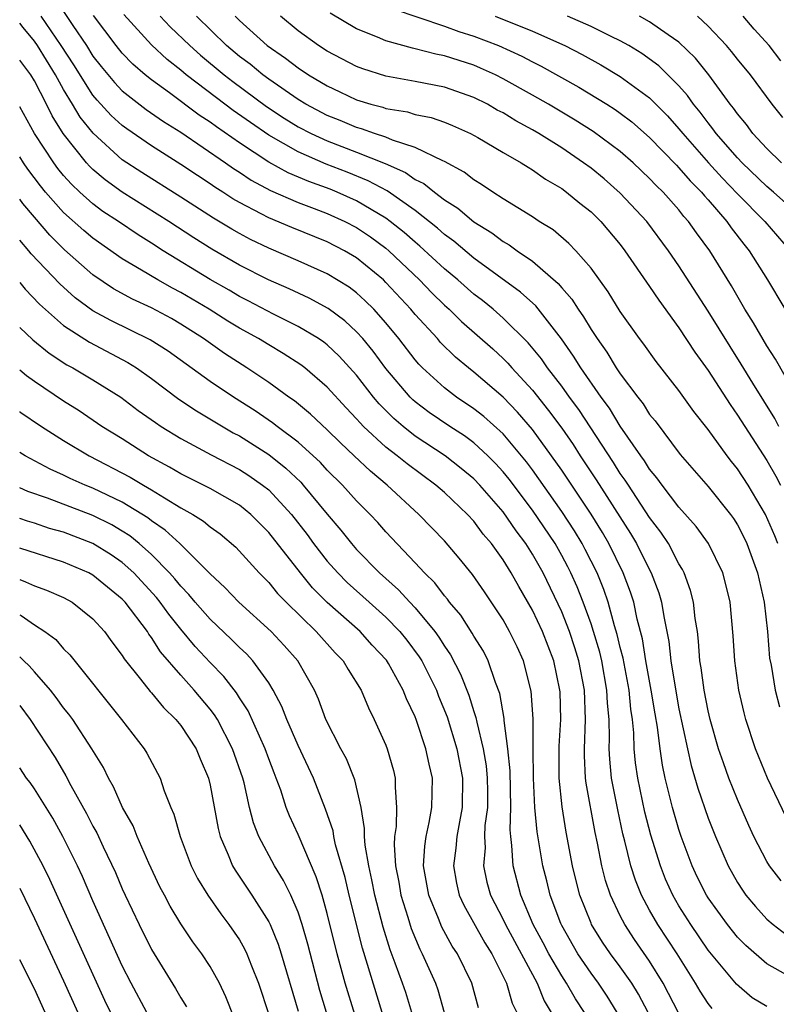
# Model space of a CAD drawing. Units: inches. Extents: x 2511000 to 2514000, y 1536000 to 1539000.
# Drawn here: x 2511000 to 2511052, y 1536704 to 1536771 of the extents above; entities that cross this region are included whole.
import ezdxf

# ---------------------------------------------------------------- set-up
doc = ezdxf.new("R2010")
doc.units = ezdxf.units.IN
doc.header["$MEASUREMENT"] = 0
doc.layers.add('LD25111536_2ft', color=55, linetype='Continuous')

msp = doc.modelspace()

# ---------------------------------------------------------------- linework, layer by layer
at = {"layer": 'LD25111536_2ft'}
for points, elevation in [([(2511003, 1536771.336), (2511003.623, 1536770.377), (2511004.55, 1536769), (2511005, 1536768.29), (2511005.569, 1536767.569), (2511006.473, 1536766.473), (2511007, 1536765.921), (2511008.641, 1536764.641), (2511009.819, 1536763.819), (2511011, 1536763.098), (2511014.052, 1536761), (2511014.603, 1536760.603), (2511015, 1536760.358), (2511015.807, 1536759.807), (2511017.114, 1536759.114), (2511019, 1536758.295), (2511020.112, 1536757.888), (2511021, 1536757.542), (2511022.195, 1536757), (2511023, 1536756.583), (2511023.941, 1536755.941), (2511025, 1536755.168), (2511025.199, 1536755), (2511027.298, 1536753), (2511028.13, 1536752.13), (2511029, 1536751.282), (2511029.319, 1536751), (2511030.167, 1536750.167), (2511032.29, 1536748.29), (2511033, 1536747.645), (2511033.324, 1536747.324), (2511033.597, 1536747), (2511035, 1536745.473), (2511036.101, 1536744.101), (2511037, 1536742.881), (2511037.774, 1536741.774), (2511038.268, 1536741), (2511039.355, 1536739.355), (2511041.7, 1536735.701), (2511042.114, 1536735), (2511043, 1536733.207), (2511043.115, 1536733), (2511043.637, 1536731.637), (2511043.819, 1536731), (2511043.964, 1536730.037), (2511044.318, 1536728.318), (2511044.454, 1536727), (2511044.805, 1536724.805), (2511045, 1536723.732), (2511045.582, 1536721), (2511045.845, 1536719.845), (2511046.303, 1536718.303), (2511047, 1536716.261), (2511047.489, 1536715), (2511048.357, 1536713), (2511049, 1536711.876), (2511049.339, 1536711.339), (2511049.579, 1536711), (2511050.221, 1536710.221), (2511051, 1536709.375), (2511051.436, 1536709), (2511052.322, 1536708.322)], 7326), ([(2511025.505, 1536771.505), (2511029, 1536770.332), (2511029.969, 1536769.969), (2511031, 1536769.652), (2511032.694, 1536769), (2511034.275, 1536768.275), (2511035, 1536767.89), (2511035.596, 1536767.596), (2511038.163, 1536766.163), (2511040.08, 1536765), (2511040.645, 1536764.645), (2511041, 1536764.396), (2511041.789, 1536763.789), (2511043, 1536762.737), (2511044.828, 1536760.828), (2511045, 1536760.664), (2511045.769, 1536759.769), (2511046.543, 1536759), (2511046.743, 1536758.743), (2511047, 1536758.467), (2511048.275, 1536757), (2511048.567, 1536756.567), (2511049.437, 1536755.437), (2511049.804, 1536755), (2511051.055, 1536753), (2511053.284, 1536749.284)], 7310), ([(2511052.515, 1536705.484), (2511051, 1536706.309), (2511049.56, 1536707.56), (2511049, 1536708.146), (2511048.311, 1536709), (2511047, 1536710.814), (2511046.883, 1536711), (2511046.255, 1536712.255), (2511045.899, 1536713), (2511045.161, 1536715), (2511045, 1536715.485), (2511044.561, 1536717), (2511044.06, 1536719), (2511043.872, 1536719.872), (2511043.712, 1536721), (2511043.537, 1536722.463), (2511043.374, 1536723.375), (2511043.113, 1536725), (2511042.749, 1536727), (2511042.509, 1536728.509), (2511042.154, 1536729.846), (2511041.917, 1536731), (2511041.697, 1536731.697), (2511041.203, 1536733), (2511040.224, 1536735), (2511039.773, 1536735.773), (2511039, 1536737.009), (2511037, 1536740.009), (2511036.312, 1536741), (2511035, 1536742.785), (2511033.979, 1536743.979), (2511032.994, 1536744.994), (2511031, 1536746.711), (2511030.629, 1536747), (2511029.741, 1536747.741), (2511028.736, 1536748.736), (2511028.51, 1536749), (2511027, 1536750.643), (2511026.705, 1536751), (2511025, 1536752.835), (2511024.828, 1536753), (2511023, 1536754.511), (2511022.172, 1536755), (2511021, 1536755.606), (2511018.576, 1536756.576), (2511017, 1536757.236), (2511016.475, 1536757.525), (2511015, 1536758.287), (2511014.549, 1536758.549), (2511013.864, 1536759), (2511013.33, 1536759.33), (2511013, 1536759.568), (2511012.127, 1536760.127), (2511011, 1536760.879), (2511009, 1536762.148), (2511007.309, 1536763.309), (2511007, 1536763.542), (2511006.239, 1536764.239), (2511005.281, 1536765.281), (2511005, 1536765.62), (2511003.689, 1536767.689), (2511002.838, 1536769), (2511001.476, 1536771)], 7328), ([(2511051.974, 1536711.974), (2511051.184, 1536713), (2511051, 1536713.299), (2511050.12, 1536715), (2511049.766, 1536715.766), (2511049, 1536717.529), (2511048.417, 1536719), (2511048.037, 1536720.037), (2511047.714, 1536721), (2511047.137, 1536723), (2511047, 1536723.58), (2511046.719, 1536725), (2511046.523, 1536726.523), (2511046.435, 1536727), (2511046.347, 1536728.347), (2511046.26, 1536729), (2511046.116, 1536729.884), (2511046.002, 1536731), (2511045.802, 1536731.802), (2511045.359, 1536733), (2511045.242, 1536733.242), (2511045, 1536733.618), (2511044.279, 1536735), (2511043.776, 1536735.776), (2511043, 1536736.795), (2511041.548, 1536739), (2511041.339, 1536739.339), (2511041, 1536739.799), (2511040.542, 1536740.542), (2511038.159, 1536744.159), (2511037.526, 1536745), (2511037, 1536745.741), (2511036.037, 1536747), (2511035.62, 1536747.62), (2511034.718, 1536748.718), (2511033, 1536750.404), (2511032.311, 1536751), (2511031.592, 1536751.592), (2511031, 1536752.039), (2511029.915, 1536753), (2511029, 1536753.761), (2511027.32, 1536755.32), (2511027, 1536755.575), (2511026.246, 1536756.246), (2511025.297, 1536757), (2511025, 1536757.217), (2511023, 1536758.408), (2511021.68, 1536759), (2511021.199, 1536759.199), (2511019.729, 1536759.729), (2511018.321, 1536760.321), (2511017, 1536761.046), (2511015, 1536762.362), (2511013.446, 1536763.446), (2511013, 1536763.781), (2511012.258, 1536764.258), (2511010.231, 1536765.769), (2511009, 1536766.656), (2511008.573, 1536767), (2511007.726, 1536767.727), (2511007, 1536768.484), (2511006.583, 1536769), (2511005.049, 1536771.049)], 7324), ([(2511052.318, 1536716.318), (2511051.046, 1536719), (2511050.233, 1536721), (2511049.566, 1536723), (2511049.444, 1536723.444), (2511049.081, 1536725), (2511048.81, 1536727), (2511048.711, 1536728.711), (2511048.503, 1536731), (2511048.211, 1536732.211), (2511047.991, 1536733), (2511047.012, 1536735), (2511046.173, 1536736.173), (2511045, 1536737.499), (2511043.856, 1536739), (2511043.503, 1536739.503), (2511043, 1536740.097), (2511042.655, 1536740.655), (2511042.402, 1536741), (2511041, 1536743.025), (2511040.254, 1536744.254), (2511039.693, 1536745), (2511038.298, 1536747), (2511037.811, 1536747.811), (2511036.984, 1536748.984), (2511035.225, 1536751.225), (2511034.178, 1536752.178), (2511031, 1536754.5), (2511029.641, 1536755.641), (2511029, 1536756.1), (2511028.529, 1536756.529), (2511027, 1536757.734), (2511025.075, 1536759.075), (2511023.777, 1536759.777), (2511022.356, 1536760.356), (2511020.916, 1536760.916), (2511019, 1536761.74), (2511017, 1536762.882), (2511015.745, 1536763.745), (2511014.575, 1536764.575), (2511013.427, 1536765.427), (2511011.37, 1536767), (2511011, 1536767.317), (2511010.058, 1536768.058), (2511009, 1536769.055), (2511007.119, 1536771.119)], 7322), ([(2511009.579, 1536771), (2511010.276, 1536770.276), (2511011.607, 1536769), (2511012.339, 1536768.339), (2511013.95, 1536767), (2511014.541, 1536766.541), (2511016.844, 1536764.844), (2511018.053, 1536764.053), (2511019, 1536763.464), (2511019.895, 1536763), (2511021, 1536762.495), (2511023, 1536761.727), (2511024.944, 1536760.944), (2511026.336, 1536760.336), (2511027, 1536759.868), (2511027.587, 1536759.587), (2511028.306, 1536759), (2511029, 1536758.48), (2511029.909, 1536757.909), (2511031, 1536756.977), (2511032.226, 1536756.226), (2511033, 1536755.638), (2511033.41, 1536755.411), (2511033.968, 1536755), (2511035, 1536754.289), (2511036.764, 1536752.764), (2511037, 1536752.473), (2511037.691, 1536751.691), (2511038.125, 1536751), (2511038.496, 1536750.496), (2511039, 1536749.627), (2511039.41, 1536749), (2511040.076, 1536748.076), (2511040.721, 1536747), (2511041, 1536746.587), (2511042.188, 1536745), (2511042.551, 1536744.551), (2511043, 1536743.828), (2511043.374, 1536743.374), (2511045.097, 1536741.097), (2511047, 1536738.9), (2511048.518, 1536737), (2511048.722, 1536736.722), (2511049, 1536736.283), (2511049.438, 1536735.438), (2511049.645, 1536735), (2511050.366, 1536733), (2511050.815, 1536731), (2511051.047, 1536729), (2511051.194, 1536727.194), (2511051.3, 1536726.7), (2511051.579, 1536725), (2511051.859, 1536723.859)], 7320), ([(2511051.746, 1536735), (2511051.54, 1536735.54), (2511050.919, 1536737), (2511049.725, 1536739), (2511049, 1536740.116), (2511048.598, 1536740.598), (2511048.296, 1536741), (2511047, 1536742.792), (2511046.02, 1536744.019), (2511045, 1536745.446), (2511043.444, 1536747.444), (2511042.614, 1536748.614), (2511042.316, 1536749), (2511041, 1536750.858), (2511040.182, 1536752.182), (2511039, 1536753.804), (2511037.964, 1536755), (2511037.496, 1536755.496), (2511036.414, 1536756.414), (2511035.454, 1536757), (2511035, 1536757.301), (2511033, 1536758.542), (2511032.288, 1536759), (2511031.521, 1536759.521), (2511031, 1536759.828), (2511030.35, 1536760.35), (2511029, 1536761.078), (2511028.875, 1536761.125), (2511027, 1536762.054), (2511025.46, 1536762.54), (2511025, 1536762.742), (2511024.226, 1536763), (2511023.327, 1536763.327), (2511023, 1536763.412), (2511021.886, 1536763.886), (2511021, 1536764.237), (2511019.543, 1536765), (2511019, 1536765.328), (2511017, 1536766.7), (2511016.591, 1536767), (2511015.724, 1536767.724), (2511015, 1536768.261), (2511014.119, 1536769), (2511012.06, 1536771)], 7318), ([(2511014.701, 1536771), (2511015, 1536770.712), (2511016.894, 1536769), (2511018.144, 1536768.144), (2511019, 1536767.475), (2511019.722, 1536767), (2511021, 1536766.244), (2511021.856, 1536765.856), (2511023, 1536765.303), (2511023.978, 1536765), (2511024.79, 1536764.79), (2511025, 1536764.713), (2511026.476, 1536764.476), (2511027, 1536764.308), (2511028.089, 1536764.089), (2511029, 1536763.77), (2511029.548, 1536763.548), (2511030.772, 1536763), (2511031.276, 1536762.724), (2511033, 1536761.707), (2511034.234, 1536761), (2511034.7, 1536760.7), (2511035, 1536760.527), (2511035.889, 1536759.89), (2511037, 1536759.243), (2511037.334, 1536759), (2511038.246, 1536758.246), (2511039, 1536757.658), (2511039.679, 1536757), (2511041, 1536755.418), (2511041.319, 1536755), (2511043, 1536752.562), (2511043.621, 1536751.622), (2511045, 1536749.73), (2511046.083, 1536748.083), (2511047, 1536746.821), (2511048.489, 1536744.489), (2511049, 1536743.776), (2511051, 1536740.668), (2511051.613, 1536739.613), (2511051.924, 1536739)], 7316), ([(2511051.828, 1536743), (2511051.545, 1536743.545), (2511050.044, 1536745.956), (2511049.258, 1536747.258), (2511047, 1536750.88), (2511045, 1536753.976), (2511044.296, 1536755), (2511042.801, 1536757), (2511041, 1536758.935), (2511039.897, 1536759.897), (2511039, 1536760.627), (2511038.494, 1536761), (2511037, 1536762.012), (2511035.437, 1536763), (2511035, 1536763.258), (2511033.868, 1536763.868), (2511033, 1536764.402), (2511032.603, 1536764.603), (2511031.923, 1536765), (2511031, 1536765.461), (2511029, 1536766.165), (2511027, 1536766.56), (2511025, 1536766.911), (2511023.417, 1536767.417), (2511023, 1536767.571), (2511021, 1536768.617), (2511020.408, 1536769), (2511019, 1536770.016), (2511017.793, 1536771)], 7314), ([(2511053, 1536745.107), (2511051.597, 1536747.597), (2511051, 1536748.516), (2511050.085, 1536750.085), (2511049.511, 1536751), (2511048.591, 1536752.591), (2511047.104, 1536755), (2511046.209, 1536756.209), (2511045.661, 1536757), (2511045.343, 1536757.343), (2511045, 1536757.782), (2511043.918, 1536759), (2511043.447, 1536759.447), (2511043, 1536759.937), (2511041.871, 1536761), (2511041, 1536761.768), (2511039.142, 1536763.141), (2511037.919, 1536763.919), (2511036.096, 1536765), (2511035, 1536765.628), (2511033, 1536766.74), (2511032.476, 1536767), (2511031.463, 1536767.463), (2511031, 1536767.654), (2511029, 1536768.302), (2511028.41, 1536768.41), (2511027, 1536768.791), (2511026.822, 1536768.822), (2511025, 1536769.322), (2511024.426, 1536769.574), (2511023, 1536770.135), (2511021.204, 1536771.204)], 7312), ([(2511032.45, 1536771), (2511035, 1536769.975), (2511037.212, 1536769), (2511038.391, 1536768.391), (2511039.68, 1536767.68), (2511041, 1536766.891), (2511043, 1536765.434), (2511044.215, 1536764.215), (2511045, 1536763.327), (2511045.259, 1536763), (2511047.021, 1536761), (2511047.964, 1536759.964), (2511049, 1536758.878), (2511050.866, 1536757), (2511052.599, 1536755)], 7308), ([(2511053.332, 1536757.332), (2511051.457, 1536759), (2511051, 1536759.385), (2511049.312, 1536761), (2511049, 1536761.333), (2511047.552, 1536763), (2511047.327, 1536763.327), (2511047, 1536763.719), (2511046.457, 1536764.457), (2511046.001, 1536765), (2511045.592, 1536765.592), (2511045, 1536766.26), (2511043.622, 1536767.622), (2511042.467, 1536768.466), (2511041.578, 1536769), (2511041, 1536769.327), (2511040.384, 1536769.616), (2511039, 1536770.307), (2511037.4, 1536771)], 7306), ([(2511052.013, 1536761), (2511051, 1536761.987), (2511050.054, 1536763), (2511049.612, 1536763.612), (2511049, 1536764.338), (2511048.731, 1536764.731), (2511048.506, 1536765), (2511047.032, 1536767), (2511046.135, 1536768.135), (2511045, 1536769.233), (2511044.275, 1536769.725), (2511043, 1536770.634), (2511042.311, 1536771)], 7304), ([(2511052.083, 1536764.083), (2511051.363, 1536765), (2511049.886, 1536767), (2511049, 1536768.069), (2511048.595, 1536768.594), (2511048.245, 1536769), (2511047, 1536770.333), (2511046.269, 1536771)], 7302), ([(2511051.963, 1536767.963), (2511051.171, 1536769), (2511050.131, 1536770.131), (2511049.382, 1536771)], 7300), ([(2511051, 1536703.414), (2511050.007, 1536704.007), (2511048.924, 1536704.924), (2511047, 1536707.259), (2511045.811, 1536709), (2511045, 1536710.283), (2511044.583, 1536711), (2511044.094, 1536712.094), (2511043.736, 1536713), (2511043.091, 1536715.091), (2511042.679, 1536716.678), (2511042.193, 1536719), (2511042.046, 1536720.046), (2511041.957, 1536721), (2511041.921, 1536722.079), (2511041.824, 1536723), (2511041.714, 1536723.713), (2511041.594, 1536725), (2511041.185, 1536727.186), (2511041, 1536727.905), (2511040.796, 1536728.796), (2511040.603, 1536729.397), (2511040.163, 1536731), (2511039.869, 1536731.869), (2511039.411, 1536733), (2511038.611, 1536734.61), (2511038.403, 1536735), (2511037.869, 1536735.869), (2511037, 1536737.202), (2511035, 1536740.05), (2511034.594, 1536740.594), (2511034.265, 1536741), (2511033, 1536742.488), (2511031.68, 1536743.68), (2511031, 1536744.213), (2511029.826, 1536745), (2511029, 1536745.635), (2511027.508, 1536747), (2511027.256, 1536747.256), (2511027, 1536747.554), (2511025.885, 1536749), (2511025, 1536750.07), (2511024.173, 1536751), (2511023.588, 1536751.588), (2511023, 1536752.125), (2511022.501, 1536752.501), (2511021, 1536753.421), (2511019, 1536754.314), (2511017, 1536755.175), (2511015.766, 1536755.766), (2511015, 1536756.172), (2511014.473, 1536756.473), (2511013.225, 1536757.225), (2511011, 1536758.66), (2511008.334, 1536760.334), (2511007, 1536761.209), (2511005.018, 1536763.018), (2511004.126, 1536764.126), (2511003.615, 1536765), (2511003, 1536766.003), (2511002.446, 1536767), (2511001.212, 1536769), (2511001, 1536769.305), (2511000.236, 1536770.236), (2511000, 1536770.539)], 7330), ([(2511047.269, 1536703.269), (2511047, 1536703.613), (2511046.455, 1536704.455), (2511046.143, 1536705), (2511044.87, 1536707), (2511043.552, 1536709), (2511043, 1536709.972), (2511042.442, 1536711), (2511042.028, 1536712.028), (2511041.72, 1536713), (2511041.315, 1536714.685), (2511041.181, 1536715.181), (2511040.82, 1536716.819), (2511040.405, 1536719), (2511040.281, 1536720.281), (2511040.247, 1536721), (2511040.272, 1536721.728), (2511040.232, 1536723), (2511040.122, 1536724.122), (2511040.091, 1536725), (2511039.728, 1536727), (2511039.592, 1536727.592), (2511039.174, 1536729), (2511039, 1536729.525), (2511038.459, 1536731), (2511038.047, 1536732.047), (2511037.622, 1536733), (2511037.415, 1536733.415), (2511037, 1536734.194), (2511036.545, 1536735), (2511035, 1536737.29), (2511033.408, 1536739.408), (2511033, 1536739.911), (2511032.48, 1536740.48), (2511031.957, 1536741), (2511031, 1536741.877), (2511030.354, 1536742.354), (2511029.357, 1536743), (2511027.961, 1536743.96), (2511027, 1536744.685), (2511026.829, 1536744.83), (2511026.66, 1536745), (2511025, 1536746.952), (2511024.132, 1536748.132), (2511023.421, 1536749), (2511023, 1536749.47), (2511022.203, 1536750.204), (2511021.05, 1536751.05), (2511019.755, 1536751.755), (2511018.394, 1536752.394), (2511016.981, 1536753.018), (2511015, 1536754.017), (2511013.106, 1536755.106), (2511011.882, 1536755.882), (2511010.184, 1536757), (2511006.997, 1536758.997), (2511005.83, 1536759.83), (2511005, 1536760.54), (2511004.763, 1536760.763), (2511004.556, 1536761), (2511002.971, 1536763), (2511002.206, 1536764.206), (2511001.823, 1536765), (2511001, 1536766.587), (2511000.759, 1536767), (2511000.006, 1536768.003), (2511000, 1536768.011)], 7332), ([(2511045, 1536702.923), (2511043.933, 1536705), (2511043, 1536706.507), (2511041.977, 1536707.978), (2511041.302, 1536709), (2511041, 1536709.591), (2511040.331, 1536711), (2511039.996, 1536711.996), (2511039.741, 1536713), (2511039.445, 1536714.555), (2511039.281, 1536715.28), (2511038.659, 1536718.659), (2511038.621, 1536719), (2511038.545, 1536720.544), (2511038.546, 1536721), (2511038.622, 1536723), (2511038.55, 1536725), (2511038.176, 1536727), (2511037.899, 1536727.899), (2511037.538, 1536729), (2511037, 1536730.357), (2511035.726, 1536733), (2511035, 1536734.29), (2511034.549, 1536735), (2511033.882, 1536735.882), (2511033, 1536737.168), (2511031.411, 1536739), (2511031, 1536739.428), (2511030.142, 1536740.142), (2511029.04, 1536741), (2511027, 1536742.345), (2511026.17, 1536743), (2511025.535, 1536743.536), (2511024.539, 1536744.539), (2511024.15, 1536745), (2511023, 1536746.493), (2511021.81, 1536747.81), (2511021, 1536748.566), (2511020.757, 1536748.757), (2511020.395, 1536749), (2511019, 1536749.83), (2511017.33, 1536750.67), (2511015.588, 1536751.588), (2511015, 1536751.878), (2511014.297, 1536752.297), (2511013, 1536753.027), (2511009.8, 1536755), (2511009, 1536755.523), (2511008.091, 1536756.091), (2511006.754, 1536757), (2511005.685, 1536757.685), (2511005, 1536758.192), (2511004.103, 1536759), (2511003.534, 1536759.534), (2511003, 1536760.144), (2511002.613, 1536760.613), (2511002.323, 1536761), (2511001.005, 1536763.005), (2511000, 1536764.811)], 7334), ([(2511042.896, 1536703), (2511042.241, 1536704.241), (2511041.782, 1536705), (2511041, 1536706.115), (2511040.337, 1536707), (2511039.792, 1536707.793), (2511039.042, 1536709), (2511039, 1536709.097), (2511038.246, 1536711), (2511037.986, 1536711.986), (2511037.745, 1536713), (2511037.311, 1536715.311), (2511037.027, 1536717.026), (2511036.819, 1536719), (2511036.822, 1536721.178), (2511036.935, 1536723), (2511036.889, 1536724.889), (2511036.882, 1536725), (2511036.46, 1536727), (2511035.686, 1536729), (2511035, 1536730.465), (2511034.067, 1536732.066), (2511033.556, 1536733), (2511033, 1536733.902), (2511032.206, 1536735), (2511031.644, 1536735.645), (2511031, 1536736.53), (2511030.569, 1536737), (2511029, 1536738.491), (2511028.417, 1536739), (2511026.441, 1536740.441), (2511025.774, 1536741), (2511025, 1536741.598), (2511023.479, 1536743), (2511023.24, 1536743.24), (2511023, 1536743.525), (2511022.276, 1536744.276), (2511021, 1536745.683), (2511019.459, 1536747), (2511019.202, 1536747.202), (2511017.99, 1536747.99), (2511017, 1536748.565), (2511016.3, 1536749), (2511015, 1536749.712), (2511014.198, 1536750.198), (2511012.923, 1536751), (2511011, 1536752.151), (2511010.437, 1536752.437), (2511009.434, 1536753), (2511008.323, 1536753.677), (2511007, 1536754.455), (2511005, 1536755.851), (2511004.371, 1536756.371), (2511003, 1536757.6), (2511001.77, 1536759), (2511001.422, 1536759.422), (2511000.565, 1536760.565), (2511000.257, 1536761), (2511000, 1536761.397)], 7336), ([(2511040.792, 1536703), (2511040.107, 1536704.107), (2511039.51, 1536705), (2511039, 1536705.676), (2511038.102, 1536707), (2511037, 1536708.928), (2511036.937, 1536709.063), (2511036.216, 1536711), (2511035.983, 1536711.982), (2511035.714, 1536713), (2511035.323, 1536715.323), (2511035.173, 1536717), (2511035.074, 1536719), (2511035.053, 1536721), (2511035.052, 1536723.052), (2511034.926, 1536724.926), (2511034.391, 1536727), (2511033.951, 1536727.952), (2511033.443, 1536729), (2511033, 1536729.79), (2511031.719, 1536731.719), (2511030.906, 1536732.906), (2511030.01, 1536734.01), (2511029, 1536735.183), (2511027.246, 1536737), (2511025.075, 1536739), (2511023.941, 1536739.941), (2511022.842, 1536741), (2511021.89, 1536741.89), (2511021, 1536742.772), (2511019.847, 1536743.847), (2511018.749, 1536744.749), (2511018.379, 1536745), (2511017, 1536746), (2511015.516, 1536747), (2511013.982, 1536747.982), (2511012.551, 1536749), (2511011, 1536749.99), (2511010.36, 1536750.36), (2511009, 1536751.1), (2511007.695, 1536751.695), (2511006.404, 1536752.404), (2511005, 1536753.351), (2511003.055, 1536755.055), (2511002.056, 1536756.056), (2511001, 1536757.279), (2511000.217, 1536758.217), (2511000, 1536758.517)], 7338), ([(2511038.548, 1536703), (2511037.938, 1536703.938), (2511037.338, 1536705), (2511037, 1536705.505), (2511036.125, 1536707), (2511035.745, 1536707.745), (2511035.059, 1536709), (2511034.206, 1536711), (2511033.679, 1536713), (2511033.606, 1536714.394), (2511033.517, 1536715), (2511033.475, 1536715.475), (2511033.524, 1536717), (2511033.482, 1536719.481), (2511033.331, 1536721), (2511033.072, 1536722.928), (2511033.067, 1536723.067), (2511032.771, 1536724.771), (2511032.476, 1536725.524), (2511031.981, 1536727), (2511031.654, 1536727.654), (2511031, 1536728.69), (2511030.892, 1536728.892), (2511030.112, 1536730.112), (2511029.351, 1536731), (2511029.208, 1536731.208), (2511029, 1536731.438), (2511028.332, 1536732.332), (2511027.625, 1536733), (2511027, 1536733.688), (2511025, 1536735.798), (2511024.439, 1536736.439), (2511023.921, 1536737), (2511023, 1536737.929), (2511022.046, 1536739), (2511021, 1536740.028), (2511020.534, 1536740.534), (2511019, 1536741.918), (2511017.566, 1536743), (2511017.254, 1536743.254), (2511016.068, 1536744.068), (2511014.589, 1536745), (2511013, 1536746.073), (2511010.133, 1536748.133), (2511008.914, 1536748.914), (2511006.229, 1536750.229), (2511005, 1536750.905), (2511003.789, 1536751.789), (2511002.73, 1536752.73), (2511000.794, 1536754.794), (2511000.632, 1536755), (2511000, 1536755.709)], 7340), ([(2511000, 1536752.837), (2511000.376, 1536752.376), (2511001.346, 1536751.346), (2511003, 1536749.885), (2511004.756, 1536748.756), (2511007.378, 1536747.378), (2511007.969, 1536747), (2511009, 1536746.267), (2511010.864, 1536744.864), (2511012.059, 1536744.059), (2511014.577, 1536742.577), (2511015, 1536742.36), (2511017, 1536741.081), (2511018.162, 1536740.162), (2511019.187, 1536739.187), (2511019.359, 1536739), (2511021, 1536737.009), (2511021.924, 1536735.924), (2511022.652, 1536735), (2511023, 1536734.605), (2511024.559, 1536733), (2511025.857, 1536731.857), (2511026.64, 1536731), (2511027, 1536730.629), (2511028.347, 1536729), (2511028.622, 1536728.623), (2511029, 1536727.998), (2511029.413, 1536727.413), (2511030.101, 1536726.102), (2511030.662, 1536724.662), (2511031, 1536723.553), (2511031.142, 1536723.142), (2511031.195, 1536722.805), (2511031.643, 1536721), (2511031.839, 1536719.839), (2511031.915, 1536719), (2511031.926, 1536718.075), (2511031.923, 1536717), (2511031.759, 1536715.759), (2511031.732, 1536715), (2511031.767, 1536714.232), (2511031.659, 1536713), (2511031.896, 1536711.896), (2511032.144, 1536711), (2511033, 1536709.333), (2511033.154, 1536709), (2511035.324, 1536705), (2511035.802, 1536703.802), (2511036.287, 1536703)], 7342), ([(2511000, 1536749.766), (2511000.905, 1536748.905), (2511002.003, 1536748.003), (2511003.217, 1536747.217), (2511003.632, 1536747), (2511005, 1536746.187), (2511006.894, 1536745), (2511008.097, 1536744.097), (2511009.262, 1536743.262), (2511009.665, 1536743), (2511011, 1536742.183), (2511013.072, 1536741.072), (2511015, 1536740.068), (2511015.648, 1536739.648), (2511016.586, 1536739), (2511017, 1536738.674), (2511018.556, 1536737), (2511019.617, 1536735.617), (2511020.066, 1536735), (2511021, 1536733.811), (2511021.717, 1536733), (2511022.354, 1536732.354), (2511023.846, 1536731), (2511025, 1536729.981), (2511025.953, 1536729), (2511026.42, 1536728.42), (2511027.276, 1536727.276), (2511027.442, 1536727), (2511028.445, 1536725), (2511028.597, 1536724.597), (2511029.183, 1536723.183), (2511029.844, 1536721), (2511030.221, 1536719), (2511030.202, 1536717), (2511030.012, 1536716.012), (2511029.847, 1536715), (2511029.78, 1536714.22), (2511029.609, 1536713), (2511029.812, 1536711.813), (2511030, 1536711), (2511030.312, 1536710.313), (2511031.752, 1536707.752), (2511032.23, 1536707), (2511033.229, 1536705), (2511033.622, 1536703.622), (2511033.928, 1536703)], 7344), ([(2511031.321, 1536703.321), (2511030.869, 1536705), (2511029.88, 1536707), (2511029.528, 1536707.528), (2511028.817, 1536708.817), (2511028.581, 1536709.419), (2511027.918, 1536711), (2511027.572, 1536713), (2511027.648, 1536714.352), (2511027.744, 1536715), (2511027.958, 1536715.958), (2511028.134, 1536717), (2511028.174, 1536719), (2511027.947, 1536719.947), (2511027.733, 1536721), (2511027.068, 1536723), (2511027, 1536723.173), (2511026.403, 1536724.403), (2511026.177, 1536725), (2511025.179, 1536726.821), (2511025.044, 1536727.044), (2511024.071, 1536728.071), (2511023.232, 1536729), (2511021, 1536730.993), (2511019.995, 1536731.995), (2511019.161, 1536733), (2511017, 1536735.769), (2511015.773, 1536737), (2511015, 1536737.617), (2511013, 1536738.757), (2511011, 1536739.771), (2511010.233, 1536740.233), (2511008.785, 1536741), (2511007, 1536742.146), (2511005.613, 1536743), (2511004.062, 1536744.062), (2511003, 1536744.725), (2511001, 1536746.069), (2511000.463, 1536746.463), (2511000, 1536746.853)], 7346), ([(2511000, 1536744.012), (2511000.008, 1536744.006), (2511001.483, 1536743), (2511003, 1536742.04), (2511004.732, 1536741), (2511007.549, 1536739.549), (2511008.441, 1536739), (2511009, 1536738.676), (2511009.878, 1536738.122), (2511011, 1536737.456), (2511011.811, 1536737), (2511012.543, 1536736.543), (2511013, 1536736.147), (2511013.678, 1536735.678), (2511014.76, 1536734.76), (2511016.342, 1536733), (2511017, 1536732.34), (2511017.602, 1536731.602), (2511018.193, 1536731), (2511020.227, 1536729), (2511021.537, 1536727.537), (2511022.077, 1536727), (2511022.416, 1536726.416), (2511023.303, 1536725), (2511023.802, 1536723.801), (2511024.202, 1536723), (2511025, 1536721.235), (2511025.089, 1536721), (2511025.513, 1536719.513), (2511025.635, 1536719), (2511025.624, 1536718.376), (2511025.721, 1536717), (2511025.692, 1536715.692), (2511025.586, 1536715), (2511025.553, 1536714.447), (2511025.654, 1536713), (2511025.884, 1536711.884), (2511026.024, 1536711), (2511026.488, 1536709.512), (2511026.719, 1536708.718), (2511027.307, 1536707.308), (2511027.478, 1536707), (2511028.382, 1536705), (2511028.543, 1536704.543), (2511028.981, 1536703)], 7348), ([(2511026.758, 1536703), (2511026.35, 1536704.35), (2511026.133, 1536705), (2511025.638, 1536706.362), (2511025.281, 1536707.281), (2511024.809, 1536708.809), (2511024.25, 1536711), (2511024.049, 1536712.049), (2511023.829, 1536713), (2511023.581, 1536714.419), (2511023.537, 1536715), (2511023.547, 1536715.547), (2511023.303, 1536717), (2511022.876, 1536718.876), (2511022.3, 1536720.3), (2511021.913, 1536721), (2511020.899, 1536723), (2511020.39, 1536724.391), (2511020.117, 1536725), (2511018.976, 1536727), (2511018.054, 1536728.054), (2511017.17, 1536729), (2511014.968, 1536731), (2511014.009, 1536732.009), (2511013, 1536732.94), (2511010.943, 1536735), (2511009.929, 1536735.929), (2511009, 1536736.557), (2511008.756, 1536736.756), (2511007, 1536737.84), (2511005, 1536738.792), (2511004.475, 1536739), (2511003.453, 1536739.453), (2511003, 1536739.684), (2511002.086, 1536740.086), (2511000.366, 1536741), (2511000, 1536741.22)], 7350), ([(2511024.743, 1536703), (2511023.39, 1536707.39), (2511022.491, 1536711), (2511022.209, 1536712.209), (2511021.566, 1536714.434), (2511021.45, 1536715), (2511021.391, 1536715.392), (2511020.886, 1536716.886), (2511020.054, 1536719), (2511019, 1536721.228), (2511018.227, 1536723), (2511017.895, 1536723.895), (2511017.314, 1536725), (2511017, 1536725.501), (2511015.922, 1536727), (2511015.476, 1536727.477), (2511015, 1536727.911), (2511014.464, 1536728.464), (2511013, 1536729.835), (2511011.979, 1536731), (2511011.541, 1536731.541), (2511011, 1536732.088), (2511010.598, 1536732.598), (2511010.234, 1536733), (2511009, 1536734.254), (2511008.166, 1536735), (2511007.524, 1536735.524), (2511007, 1536735.859), (2511006.282, 1536736.282), (2511005, 1536736.917), (2511001.9, 1536738.1), (2511000.561, 1536738.561), (2511000, 1536738.803)], 7352), ([(2511022.869, 1536702.869), (2511022.229, 1536705), (2511021.682, 1536707), (2511021, 1536709.756), (2511020.637, 1536711), (2511020.246, 1536712.247), (2511019, 1536715.145), (2511018.42, 1536716.42), (2511018.199, 1536717), (2511017.82, 1536718.181), (2511017.518, 1536719), (2511017.361, 1536719.361), (2511017, 1536720.314), (2511016.757, 1536721), (2511015.591, 1536723.591), (2511015, 1536724.483), (2511014.807, 1536724.807), (2511013.935, 1536725.935), (2511013, 1536726.895), (2511011.985, 1536727.985), (2511011, 1536729.166), (2511010.18, 1536730.18), (2511009.592, 1536731), (2511009.331, 1536731.331), (2511007.789, 1536733), (2511007, 1536733.713), (2511006.243, 1536734.243), (2511005, 1536735.016), (2511003, 1536735.774), (2511002.042, 1536736.042), (2511001, 1536736.393), (2511000.532, 1536736.532), (2511000, 1536736.714)], 7354), ([(2511020.941, 1536703), (2511020.494, 1536704.494), (2511019.668, 1536707.668), (2511019.284, 1536709), (2511019, 1536709.85), (2511018.503, 1536711), (2511018.013, 1536712.013), (2511017.398, 1536713), (2511016.32, 1536715), (2511015.952, 1536715.952), (2511015.694, 1536717), (2511015.318, 1536718.682), (2511015.23, 1536719), (2511014.538, 1536721), (2511013.495, 1536723), (2511013.309, 1536723.31), (2511013, 1536723.703), (2511011.915, 1536725), (2511011, 1536726.028), (2511009.623, 1536727.623), (2511009, 1536728.601), (2511008.821, 1536728.821), (2511008.716, 1536729), (2511007.189, 1536731), (2511007, 1536731.204), (2511005, 1536732.852), (2511004.726, 1536733), (2511003, 1536733.746), (2511000, 1536734.691)], 7356), ([(2511000, 1536732.545), (2511000.402, 1536732.402), (2511001, 1536732.131), (2511001.835, 1536731.835), (2511003, 1536731.317), (2511003.573, 1536731), (2511005, 1536729.867), (2511005.788, 1536729), (2511006.293, 1536728.293), (2511007, 1536727.37), (2511007.137, 1536727.137), (2511008.24, 1536725.76), (2511008.904, 1536724.904), (2511009, 1536724.806), (2511009.811, 1536723.811), (2511010.667, 1536723), (2511011, 1536722.593), (2511012.046, 1536721), (2511012.317, 1536720.317), (2511012.888, 1536719), (2511013, 1536718.506), (2511013.548, 1536715.548), (2511013.693, 1536715), (2511014.238, 1536713.762), (2511014.535, 1536713), (2511014.703, 1536712.703), (2511015.849, 1536711), (2511017, 1536709.193), (2511017.095, 1536709), (2511017.653, 1536707.652), (2511017.855, 1536707), (2511019, 1536703.081)], 7358), ([(2511000, 1536730.132), (2511000.09, 1536730.09), (2511001, 1536729.461), (2511001.714, 1536729), (2511002.458, 1536728.458), (2511003, 1536727.826), (2511003.419, 1536727.419), (2511006.942, 1536723), (2511008.495, 1536721), (2511008.689, 1536720.689), (2511009.589, 1536719), (2511009.868, 1536718.133), (2511010.319, 1536717), (2511010.533, 1536716.533), (2511010.947, 1536715), (2511011.713, 1536713), (2511012.145, 1536712.145), (2511012.846, 1536711), (2511013.729, 1536709.729), (2511014.287, 1536709), (2511015, 1536707.946), (2511015.349, 1536707.349), (2511015.512, 1536707), (2511015.826, 1536706.174), (2511016.308, 1536705), (2511017, 1536702.869)], 7360), ([(2511014.632, 1536702.632), (2511014.072, 1536704.072), (2511013.634, 1536705), (2511013, 1536706.135), (2511012.44, 1536707), (2511011.823, 1536707.823), (2511011, 1536709.051), (2511010.263, 1536710.263), (2511009.874, 1536711), (2511009.577, 1536711.577), (2511008.812, 1536713.188), (2511008.023, 1536715), (2511007.744, 1536715.744), (2511007.023, 1536717), (2511006.405, 1536718.405), (2511006.058, 1536719), (2511005.715, 1536719.715), (2511004.933, 1536721), (2511003.62, 1536723), (2511003.36, 1536723.36), (2511003, 1536723.794), (2511002.496, 1536724.496), (2511002.094, 1536725), (2511001, 1536726.241), (2511000.657, 1536726.657), (2511000.278, 1536727), (2511000, 1536727.278)], 7362), ([(2511000, 1536723.945), (2511000.706, 1536723), (2511002.413, 1536720.413), (2511003.16, 1536719.16), (2511003.498, 1536718.501), (2511004.57, 1536716.57), (2511005, 1536715.71), (2511005.258, 1536715.258), (2511005.698, 1536714.302), (2511006.542, 1536712.542), (2511007, 1536711.445), (2511007.203, 1536711), (2511008.149, 1536709), (2511009, 1536707.289), (2511010.644, 1536704.644), (2511011, 1536703.993), (2511011.385, 1536703.385)], 7364), ([(2511008.689, 1536703), (2511007.613, 1536705), (2511007, 1536706.179), (2511005, 1536710.615), (2511004.279, 1536712.279), (2511003.944, 1536713), (2511002.943, 1536715), (2511002.261, 1536716.261), (2511001, 1536718.272), (2511000.705, 1536718.705), (2511000.472, 1536719), (2511000, 1536719.699)], 7366), ([(2511006.47, 1536702.47), (2511005.821, 1536703.821), (2511002.062, 1536712.063), (2511001.609, 1536713), (2511000.699, 1536714.699), (2511000, 1536715.8)], 7368), ([(2511000, 1536711.489), (2511001, 1536709.408), (2511003, 1536705.16), (2511003.964, 1536703)], 7370), ([(2511001.747, 1536703), (2511001, 1536704.6), (2511000, 1536706.584)], 7372)]:
    msp.add_lwpolyline(points, dxfattribs=dict(at, elevation=elevation))

doc.saveas('drawing.dxf')
